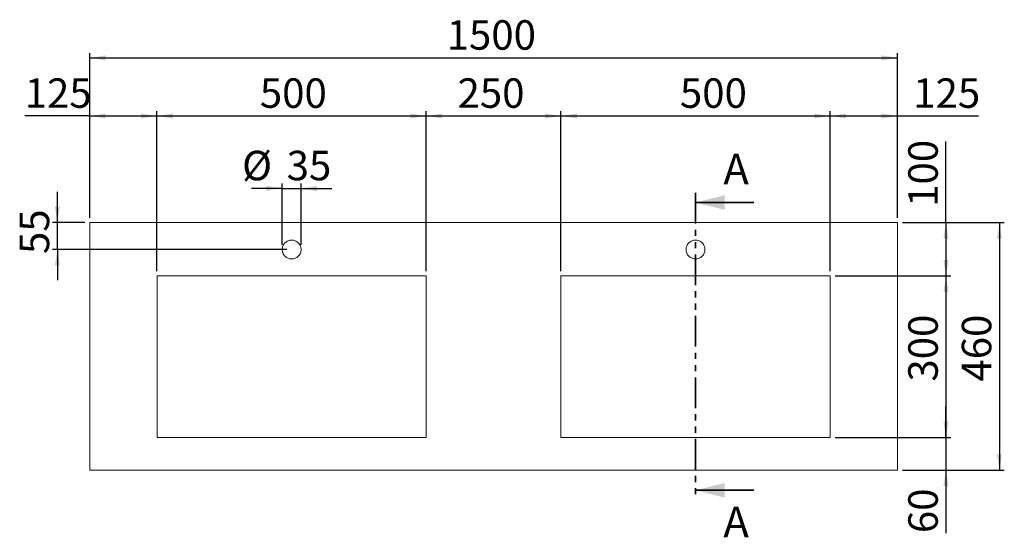
# Model space of a CAD drawing. Units: millimetres. Extents: x 3 to 207, y 8 to 271.
# Drawn here: x 4 to 207, y 164 to 271 of the extents above; entities that cross this region are included whole.
import ezdxf

# ---------------------------------------------------------------- set-up
doc = ezdxf.new("R2010")
doc.units = ezdxf.units.MM
doc.linetypes.add('SLD-Durchgehend', pattern=[0])
doc.linetypes.add('SLD-Phantom', pattern=[12.7, 6.35, -1.27, 1.27, -1.27, 1.27, -1.27])
doc.layers.add('0_18', color=7, linetype='SLD-Durchgehend')
doc.styles.add('SLDTEXTSTYLE0', font='GOTHIC.TTF', dxfattribs={"width": 0.913})
doc.dimstyles.new('SLDDIMSTYLE0', dxfattribs={"dimtxt": 6.085417, "dimasz": 3.302, "dimexe": 0, "dimexo": 0.0625, "dimgap": 1.521354, "dimtad": 1, "dimdec": 0, "dimlfac": 9, "dimrnd": 1e-09, "dimzin": 12, "dimdsep": 46, "dimtxsty": 'SLDTEXTSTYLE0', "dimsah": 1, "dimcen": 0.09, "dimadec": 0, "dimazin": 3, "dimtfac": 1, "dimtdec": 0, "dimtmove": 0, "dimatfit": 0, "dimfxl": 1, "dimfrac": 2, "dimtolj": 1, "dimtzin": 12, "dimarcsym": 0})
doc.dimstyles.new('SLDDIMSTYLE1', dxfattribs={"dimtxt": 6.085417, "dimasz": 3.302, "dimexe": 0, "dimexo": 0.0625, "dimgap": 1.521354, "dimtad": 1, "dimdec": 0, "dimlfac": 9, "dimrnd": 1e-09, "dimzin": 12, "dimdsep": 46, "dimtxsty": 'SLDTEXTSTYLE0', "dimsah": 1, "dimcen": 0.09, "dimadec": 0, "dimazin": 3, "dimtfac": 1, "dimtdec": 0, "dimtofl": 0, "dimtmove": 0, "dimatfit": 3, "dimfxl": 1, "dimfrac": 2, "dimtolj": 1, "dimtzin": 12, "dimarcsym": 0})
doc.dimstyles.new('SLDDIMSTYLE2', dxfattribs={"dimtxt": 6.085417, "dimasz": 3.302, "dimexe": 0, "dimexo": 0.0625, "dimgap": 1.521354, "dimtad": 1, "dimlfac": 9, "dimrnd": 1e-09, "dimzin": 12, "dimdsep": 46, "dimtxsty": 'SLDTEXTSTYLE0', "dimsah": 1, "dimcen": 0.09, "dimadec": 0, "dimazin": 3, "dimtfac": 1, "dimtofl": 0, "dimtmove": 0, "dimatfit": 3, "dimfxl": 1, "dimfrac": 2, "dimtolj": 1, "dimtzin": 12, "dimarcsym": 0})

# ---------------------------------------------------------------- blocks, each defined once
blk = doc.blocks.new('_D')
at = {"layer": '0_18', "color": 7}
for p, q in [((58, 235.77), (51.65, 235.77)), ((58, 224.16), (58, 236.77)), ((58, 235.77), (61.88, 235.77)), ((61.88, 224.16), (61.88, 236.77)), ((61.88, 235.77), (68.23, 235.77))]:
    blk.add_line(p, q, dxfattribs=at)
for points in [[(58, 235.77), (54.69, 236.28), (54.69, 235.26)], [(61.88, 235.77), (65.19, 235.26), (65.19, 236.28)]]:
    blk.add_solid(points, dxfattribs=at)
at = {"layer": '0_18', "color": 7, "char_height": 6.085, "attachment_point": 1, "style": 'SLDTEXTSTYLE0'}
for s, insert in [('%%c', (49.72, 243.54)), ('35', (58.91, 243.54))]:
    blk.add_mtext(s, dxfattribs=dict(at, insert=insert))
blk = doc.blocks.new('_D_1')
at = {"layer": '0_18', "color": 7}
for p, q in [((11.6, 228.71), (11.6, 235.06)), ((17.27, 228.71), (10.6, 228.71)), ((11.6, 223.16), (11.6, 228.71)), ((58.94, 223.16), (10.6, 223.16)), ((11.6, 223.16), (11.6, 216.81))]:
    blk.add_line(p, q, dxfattribs=at)
for points in [[(11.6, 228.71), (12.11, 232.01), (11.1, 232.01)], [(11.6, 223.16), (11.1, 219.85), (12.11, 219.85)]]:
    blk.add_solid(points, dxfattribs=at)
at = {"layer": '0_18', "color": 7, "insert": (3.83, 222.24), "char_height": 6.085, "attachment_point": 1, "rotation": 90, "style": 'SLDTEXTSTYLE0'}
blk.add_mtext('55', dxfattribs=at)
blk = doc.blocks.new('_D_2')
at = {"layer": '0_18', "color": 7}
for p, q in [((18.27, 229.71), (18.27, 263.73)), ((18.27, 262.73), (184.94, 262.73)), ((184.94, 229.71), (184.94, 263.73))]:
    blk.add_line(p, q, dxfattribs=at)
for points in [[(18.27, 262.73), (21.57, 262.22), (21.57, 263.24)], [(184.94, 262.73), (181.64, 263.24), (181.64, 262.22)]]:
    blk.add_solid(points, dxfattribs=at)
at = {"layer": '0_18', "color": 7, "insert": (91.92, 270.5), "char_height": 6.085, "attachment_point": 1, "style": 'SLDTEXTSTYLE0'}
blk.add_mtext('1500', dxfattribs=at)
blk = doc.blocks.new('_D_3')
at = {"layer": '0_18', "color": 7}
for p, q in [((18.27, 250.73), (4.86, 250.73)), ((18.27, 229.71), (18.27, 251.73)), ((18.27, 250.73), (32.16, 250.73)), ((32.16, 218.71), (32.16, 251.73))]:
    blk.add_line(p, q, dxfattribs=at)
for points in [[(18.27, 250.73), (21.57, 250.22), (21.57, 251.24)], [(32.16, 250.73), (28.86, 251.24), (28.86, 250.22)]]:
    blk.add_solid(points, dxfattribs=at)
at = {"layer": '0_18', "color": 7, "insert": (4.86, 258.5), "char_height": 6.085, "attachment_point": 1, "style": 'SLDTEXTSTYLE0'}
blk.add_mtext('125', dxfattribs=at)
blk = doc.blocks.new('_D_4')
at = {"layer": '0_18', "color": 7}
for p, q in [((32.16, 218.71), (32.16, 251.73)), ((32.16, 250.73), (87.72, 250.73)), ((87.72, 218.71), (87.72, 251.73))]:
    blk.add_line(p, q, dxfattribs=at)
for points in [[(32.16, 250.73), (35.46, 250.22), (35.46, 251.24)], [(87.72, 250.73), (84.42, 251.24), (84.42, 250.22)]]:
    blk.add_solid(points, dxfattribs=at)
at = {"layer": '0_18', "color": 7, "insert": (53.38, 258.5), "char_height": 6.085, "attachment_point": 1, "style": 'SLDTEXTSTYLE0'}
blk.add_mtext('500', dxfattribs=at)
blk = doc.blocks.new('_D_5')
at = {"layer": '0_18', "color": 7}
for p, q in [((87.72, 218.71), (87.72, 251.73)), ((87.72, 250.73), (115.5, 250.73)), ((115.5, 218.71), (115.5, 251.73))]:
    blk.add_line(p, q, dxfattribs=at)
for points in [[(87.72, 250.73), (91.02, 250.22), (91.02, 251.24)], [(115.5, 250.73), (112.19, 251.24), (112.19, 250.22)]]:
    blk.add_solid(points, dxfattribs=at)
at = {"layer": '0_18', "color": 7, "insert": (94.17, 258.5), "char_height": 6.085, "attachment_point": 1, "style": 'SLDTEXTSTYLE0'}
blk.add_mtext('250', dxfattribs=at)
blk = doc.blocks.new('_D_6')
at = {"layer": '0_18', "color": 7}
for p, q in [((115.5, 218.71), (115.5, 251.73)), ((115.5, 250.73), (171.05, 250.73)), ((171.05, 218.71), (171.05, 251.73))]:
    blk.add_line(p, q, dxfattribs=at)
for points in [[(115.5, 250.73), (118.8, 250.22), (118.8, 251.24)], [(171.05, 250.73), (167.75, 251.24), (167.75, 250.22)]]:
    blk.add_solid(points, dxfattribs=at)
at = {"layer": '0_18', "color": 7, "insert": (140.05, 258.5), "char_height": 6.085, "attachment_point": 1, "style": 'SLDTEXTSTYLE0'}
blk.add_mtext('500', dxfattribs=at)
blk = doc.blocks.new('_D_7')
at = {"layer": '0_18', "color": 7}
for p, q in [((171.05, 218.71), (171.05, 251.73)), ((171.05, 250.73), (184.94, 250.73)), ((184.94, 229.71), (184.94, 251.73)), ((184.94, 250.73), (201.68, 250.73))]:
    blk.add_line(p, q, dxfattribs=at)
for points in [[(171.05, 250.73), (174.35, 250.22), (174.35, 251.24)], [(184.94, 250.73), (181.64, 251.24), (181.64, 250.22)]]:
    blk.add_solid(points, dxfattribs=at)
at = {"layer": '0_18', "color": 7, "insert": (188.19, 258.5), "char_height": 6.085, "attachment_point": 1, "style": 'SLDTEXTSTYLE0'}
blk.add_mtext('125', dxfattribs=at)
blk = doc.blocks.new('_D_8')
at = {"layer": '0_18', "color": 7}
for p, q in [((185.94, 228.71), (206.98, 228.71)), ((205.98, 228.71), (205.98, 177.6)), ((185.94, 177.6), (206.98, 177.6))]:
    blk.add_line(p, q, dxfattribs=at)
for points in [[(205.98, 228.71), (205.47, 225.41), (206.49, 225.41)], [(205.98, 177.6), (206.49, 180.9), (205.47, 180.9)]]:
    blk.add_solid(points, dxfattribs=at)
at = {"layer": '0_18', "color": 7, "insert": (198.21, 195.9), "char_height": 6.085, "attachment_point": 1, "rotation": 90, "style": 'SLDTEXTSTYLE0'}
blk.add_mtext('460', dxfattribs=at)
blk = doc.blocks.new('_D_9')
at = {"layer": '0_18', "color": 7}
for p, q in [((194.94, 228.71), (194.94, 245.47)), ((185.94, 228.71), (195.94, 228.71)), ((194.94, 228.71), (194.94, 217.71)), ((172.05, 217.71), (195.94, 217.71))]:
    blk.add_line(p, q, dxfattribs=at)
for points in [[(194.94, 228.71), (194.43, 225.41), (195.45, 225.41)], [(194.94, 217.71), (195.45, 221.01), (194.43, 221.01)]]:
    blk.add_solid(points, dxfattribs=at)
at = {"layer": '0_18', "color": 7, "insert": (187.17, 231.98), "char_height": 6.085, "attachment_point": 1, "rotation": 90, "style": 'SLDTEXTSTYLE0'}
blk.add_mtext('100', dxfattribs=at)
blk = doc.blocks.new('_D_10')
at = {"layer": '0_18', "color": 7}
for p, q in [((172.05, 217.71), (195.94, 217.71)), ((194.94, 217.71), (194.94, 184.38)), ((172.05, 184.38), (195.94, 184.38))]:
    blk.add_line(p, q, dxfattribs=at)
for points in [[(194.94, 217.71), (194.43, 214.41), (195.45, 214.41)], [(194.94, 184.38), (195.45, 187.68), (194.43, 187.68)]]:
    blk.add_solid(points, dxfattribs=at)
at = {"layer": '0_18', "color": 7, "insert": (187.17, 195.9), "char_height": 6.085, "attachment_point": 1, "rotation": 90, "style": 'SLDTEXTSTYLE0'}
blk.add_mtext('300', dxfattribs=at)
blk = doc.blocks.new('_D_11')
at = {"layer": '0_18', "color": 7}
for p, q in [((194.94, 184.38), (194.94, 190.73)), ((172.05, 184.38), (195.94, 184.38)), ((194.94, 184.38), (194.94, 177.6)), ((185.94, 177.6), (195.94, 177.6)), ((194.94, 177.6), (194.94, 164.62))]:
    blk.add_line(p, q, dxfattribs=at)
for points in [[(194.94, 184.38), (195.45, 187.68), (194.43, 187.68)], [(194.94, 177.6), (194.43, 174.3), (195.45, 174.3)]]:
    blk.add_solid(points, dxfattribs=at)
at = {"layer": '0_18', "color": 7, "insert": (187.17, 164.62), "char_height": 6.085, "attachment_point": 1, "rotation": 90, "style": 'SLDTEXTSTYLE0'}
blk.add_mtext('60', dxfattribs=at)

msp = doc.modelspace()

# ---------------------------------------------------------------- linework, layer by layer
at = {"color": 7, "linetype": 'SLD-Phantom', "lineweight": 35}
msp.add_line((143.2729, 234.8645), (143.2729, 171.4653), dxfattribs=at)
at = {"color": 7, "linetype": 'SLD-Durchgehend', "lineweight": 35}
for p, q in [((155.2729, 232.8645), (143.2729, 232.8645)), ((155.2729, 173.4653), (143.2729, 173.4653))]:
    msp.add_line(p, q, dxfattribs=at)
at = {"color": 7, "linetype": 'SLD-Durchgehend', "lineweight": 18}
for p, q in [((18.2729, 228.7119), (18.2729, 177.6007)), ((18.2729, 228.7119), (184.9396, 228.7119)), ((22.9396, 228.7291), (22.9396, 228.7119)), ((89.6063, 228.7291), (89.6063, 228.7119)), ((111.8285, 228.7291), (111.8285, 228.7119)), ((178.4951, 228.7291), (178.4951, 228.7119)), ((184.9396, 228.7119), (184.9396, 177.6007)), ((32.1618, 184.3785), (32.1618, 217.7119)), ((32.1618, 217.7119), (87.7174, 217.7119)), ((87.7174, 217.7119), (87.7174, 184.3785)), ((115.4951, 184.3785), (115.4951, 217.7119)), ((115.4951, 217.7119), (171.0507, 217.7119)), ((171.0507, 217.7119), (171.0507, 184.3785)), ((87.7174, 184.3785), (32.1618, 184.3785)), ((171.0507, 184.3785), (115.4951, 184.3785)), ((18.2729, 177.6007), (184.9396, 177.6007))]:
    msp.add_line(p, q, dxfattribs=at)
for points, knots in [([(61.884, 223.1563), (61.884, 223.0377), (61.8616, 222.7934), (61.7574, 222.431), (61.5769, 222.0825), (61.3243, 221.7716), (61.0133, 221.519), (60.6649, 221.3384), (60.3025, 221.2343), (59.9396, 221.201), (59.5767, 221.2343), (59.2143, 221.3384), (58.8658, 221.519), (58.5549, 221.7716), (58.3023, 222.0825), (58.1217, 222.431), (58.0175, 222.7934), (57.9843, 223.1563), (58.0175, 223.5192), (58.1217, 223.8816), (58.3023, 224.2301), (58.5549, 224.541), (58.8658, 224.7936), (59.2143, 224.9742), (59.5767, 225.0783), (59.9396, 225.1116), (60.3025, 225.0783), (60.6649, 224.9742), (61.0133, 224.7936), (61.3243, 224.541), (61.5769, 224.2301), (61.7574, 223.8816), (61.8616, 223.5192), (61.884, 223.2749), (61.884, 223.1563)], [0, 0, 0, 0, 0.029129008, 0.060002832, 0.092160203, 0.125, 0.157839797, 0.189997168, 0.220870992, 0.25, 0.279129008, 0.310002832, 0.342160203, 0.375, 0.407839797, 0.439997168, 0.470870992, 0.5, 0.529129008, 0.560002832, 0.592160203, 0.625, 0.657839797, 0.689997168, 0.720870992, 0.75, 0.779129008, 0.810002832, 0.842160203, 0.875, 0.907839797, 0.939997168, 0.970870992, 1, 1, 1, 1]), ([(145.2174, 223.1563), (145.2174, 223.0377), (145.195, 222.7934), (145.0908, 222.431), (144.9102, 222.0825), (144.6576, 221.7716), (144.3467, 221.519), (143.9982, 221.3384), (143.6358, 221.2343), (143.2729, 221.201), (142.91, 221.2343), (142.5476, 221.3384), (142.1992, 221.519), (141.8882, 221.7716), (141.6356, 222.0825), (141.4551, 222.431), (141.3509, 222.7934), (141.3176, 223.1563), (141.3509, 223.5192), (141.4551, 223.8816), (141.6356, 224.2301), (141.8882, 224.541), (142.1992, 224.7936), (142.5476, 224.9742), (142.91, 225.0783), (143.2729, 225.1116), (143.6358, 225.0783), (143.9982, 224.9742), (144.3467, 224.7936), (144.6576, 224.541), (144.9102, 224.2301), (145.0908, 223.8816), (145.195, 223.5192), (145.2174, 223.2749), (145.2174, 223.1563)], [0, 0, 0, 0, 0.02912901, 0.06000283, 0.0921602, 0.125, 0.1578398, 0.18999717, 0.22087099, 0.25, 0.27912901, 0.31000283, 0.3421602, 0.375, 0.4078398, 0.43999717, 0.47087099, 0.5, 0.52912901, 0.56000283, 0.5921602, 0.625, 0.6578398, 0.68999717, 0.72087099, 0.75, 0.77912901, 0.81000283, 0.8421602, 0.875, 0.9078398, 0.93999717, 0.97087099, 1, 1, 1, 1])]:
    msp.add_open_spline(points, degree=3, knots=knots, dxfattribs=at)
at = {"color": 7, "linetype": 'SLD-Durchgehend', "lineweight": 35}
for points in [[(143.2729, 232.8645), (149.2729, 231.3645), (149.2729, 234.3645)], [(143.2729, 173.4653), (149.2729, 171.9653), (149.2729, 174.9653)]]:
    msp.add_solid(points, dxfattribs=at)

# ---------------------------------------------------------------- texts
at = {"color": 7, "linetype": 'Continuous', "char_height": 6.35, "attachment_point": 1, "style": 'SLDTEXTSTYLE0'}
for insert in [(149.0108, 242.9502), (149.0108, 170.1068)]:
    msp.add_mtext('A', dxfattribs=dict(at, insert=insert))

# ---------------------------------------------------------------- dimensions: what is measured, and where the dimension line sits
at = {"layer": '0_18', "color": 7}
for base, p1, p2, picture, middle in [((184.9396, 262.7291), (18.2729, 228.7119), (184.9396, 228.7119), '_D_2', (100.9134, 262.7291)), ((32.1618, 250.7291), (18.2729, 228.7119), (32.1618, 217.7119), '_D_3', (11.6042, 250.7291)), ((87.7174, 250.7291), (32.1618, 217.7119), (87.7174, 217.7119), '_D_4', (60.1211, 250.7291)), ((115.4951, 250.7291), (87.7174, 217.7119), (115.4951, 217.7119), '_D_5', (100.9134, 250.7291)), ((171.0507, 250.7291), (115.4951, 217.7119), (171.0507, 217.7119), '_D_6', (146.7916, 250.7291)), ((184.9396, 250.7291), (171.0507, 217.7119), (184.9396, 228.7119), '_D_7', (194.9396, 250.7291))]:
    dim = msp.add_linear_dim(base=base, p1=p1, p2=p2, dimstyle='SLDDIMSTYLE1', dxfattribs=at)
    dim.commit()
    dim.dimension.update_dxf_attribs({"geometry": picture, "text_midpoint": middle, "dimtype": 160})
dim = msp.add_linear_dim(base=(61.884, 235.7674), p1=(57.9951, 223.1563), p2=(61.884, 223.1563), text='%%c<>', dimstyle='SLDDIMSTYLE0', dxfattribs=at)
dim.commit()
dim.dimension.update_dxf_attribs({"geometry": '_D', "text_midpoint": (58.8099, 235.7674), "dimtype": 160})
for base, p1, p2, text, dimstyle, picture, middle in [((194.9396, 217.7119), (184.9396, 228.7119), (171.0507, 217.7119), '100', 'SLDDIMSTYLE2', '_D_9', (194.9396, 238.7291)), ((11.6042, 228.7119), (59.9396, 223.1563), (18.2729, 228.7119), '55', 'SLDDIMSTYLE0', '_D_1', (11.6042, 226.7339)), ((194.9396, 177.6007), (171.0507, 184.3785), (184.9396, 177.6007), '60', 'SLDDIMSTYLE0', '_D_11', (194.9396, 169.113))]:
    dim = msp.add_linear_dim(base=base, p1=p1, p2=p2, angle=90, text=text, dimstyle=dimstyle, dxfattribs=at)
    dim.commit()
    dim.dimension.update_dxf_attribs({"geometry": picture, "text_midpoint": middle, "dimtype": 160})
for base, p1, p2, picture, middle in [((205.9791, 177.6007), (184.9396, 228.7119), (184.9396, 177.6007), '_D_8', (205.9791, 202.6403)), ((194.9396, 184.3785), (171.0507, 217.7119), (171.0507, 184.3785), '_D_10', (194.9396, 202.6403))]:
    dim = msp.add_linear_dim(base=base, p1=p1, p2=p2, angle=90, dimstyle='SLDDIMSTYLE1', dxfattribs=at)
    dim.commit()
    dim.dimension.update_dxf_attribs({"geometry": picture, "text_midpoint": middle, "dimtype": 160})

doc.saveas('drawing.dxf')
